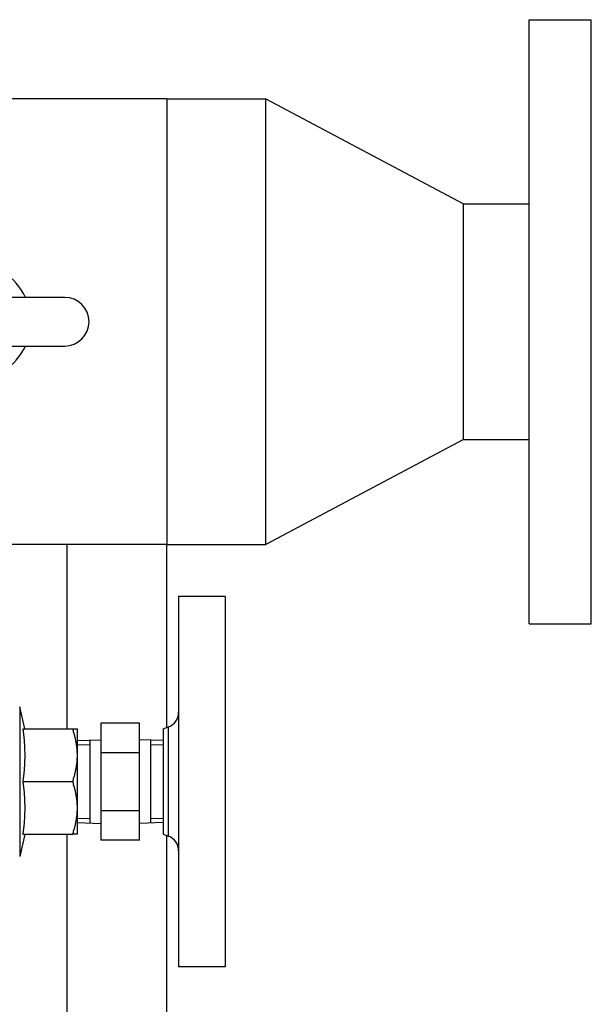
# Model space of a CAD drawing. Extents: x 216 to 4908, y 84 to 3384.
# Drawn here: x 2877 to 3023, y 1454 to 1707 of the extents above; entities that cross this region are included whole.
import ezdxf

# ---------------------------------------------------------------- set-up
doc = ezdxf.new("R2010")
doc.units = 0
doc.header["$LTSCALE"] = 48
doc.header["$MEASUREMENT"] = 0
doc.layers.get('0').update_dxf_attribs({"linetype": 'CONTINUOUS'})

msp = doc.modelspace()

# ---------------------------------------------------------------- linework, layer by layer
for p, q in [((3007.49, 1551.65), (3007.49, 1706.65)), ((3007.49, 1706.65), (3023.49, 1706.65)), ((3023.49, 1551.65), (3023.49, 1706.65)), ((2914.49, 1686.3), (2788.79, 1686.3)), ((2914.49, 1686.3), (2914.49, 1572)), ((2914.49, 1686.3), (2939.89, 1686.3)), ((2939.89, 1629.15), (2939.89, 1686.3)), ((2939.89, 1686.3), (2990.69, 1659.4)), ((2990.69, 1629.15), (2990.69, 1659.4)), ((2990.69, 1659.4), (3007.49, 1659.4)), ((2888.24, 1635.4), (2840.74, 1635.4)), ((2939.89, 1572), (2939.89, 1629.15)), ((2990.69, 1598.9), (2990.69, 1629.15)), ((2840.74, 1622.9), (2888.24, 1622.9)), ((2990.69, 1598.9), (2939.89, 1572)), ((2990.69, 1598.9), (3007.49, 1598.9)), ((2914.49, 1572), (2728.49, 1572)), ((2888.79, 1572), (2888.79, 1571.95)), ((2888.79, 1571.95), (2888.79, 1524.65)), ((2914.49, 1525.02), (2914.49, 1572)), ((2914.49, 1572), (2939.89, 1572)), ((2917.49, 1558.65), (2917.49, 1463.65)), ((2929.49, 1558.65), (2917.49, 1558.65)), ((2929.49, 1558.65), (2929.49, 1463.65)), ((3007.49, 1551.65), (3023.49, 1551.65)), ((2876.67, 1530.37), (2876.67, 1491.93)), ((2877.97, 1524.65), (2876.67, 1530.37)), ((2907.49, 1526.16), (2897.49, 1526.16)), ((2897.49, 1526.16), (2897.49, 1518.65)), ((2907.49, 1518.65), (2907.49, 1526.16)), ((2877.49, 1524.65), (2890.29, 1524.65)), ((2891.49, 1517.9), (2891.49, 1524.65)), ((2913.49, 1524.65), (2914.9, 1525.17)), ((2913.49, 1524.65), (2913.49, 1497.65)), ((2914.9, 1497.12), (2914.9, 1525.17)), ((2891.49, 1521.68), (2897.49, 1521.87)), ((2894.65, 1521.78), (2894.65, 1500.51)), ((2913.49, 1521.68), (2907.49, 1521.87)), ((2910.33, 1500.51), (2910.33, 1521.78)), ((2894.65, 1520.62), (2891.49, 1520.52)), ((2897.49, 1518.65), (2907.49, 1518.65)), ((2897.49, 1518.65), (2897.49, 1503.64)), ((2907.49, 1503.64), (2907.49, 1518.65)), ((2913.49, 1520.52), (2910.33, 1520.62)), ((2891.49, 1504.4), (2891.49, 1517.9)), ((2877.49, 1511.15), (2890.29, 1511.15)), ((2891.49, 1497.65), (2891.49, 1504.4)), ((2907.49, 1503.64), (2897.49, 1503.64)), ((2897.49, 1503.64), (2897.49, 1496.14)), ((2907.49, 1496.14), (2907.49, 1503.64)), ((2891.49, 1501.77), (2894.65, 1501.68)), ((2910.33, 1501.68), (2913.49, 1501.77)), ((2891.49, 1500.61), (2897.49, 1500.42)), ((2913.49, 1500.61), (2907.49, 1500.42)), ((2877.97, 1497.65), (2876.67, 1491.93)), ((2877.49, 1497.65), (2890.29, 1497.65)), ((2888.79, 1497.65), (2888.79, 1395.15)), ((2907.49, 1496.14), (2897.49, 1496.14)), ((2913.49, 1497.65), (2914.9, 1497.12)), ((2914.49, 1380.6), (2914.49, 1497.27)), ((2929.49, 1463.65), (2917.49, 1463.65))]:
    msp.add_line(p, q)
for centre, radius, start, end in [((2864.49, 1629.15), 15, 24.6243, 155.3757), ((2888.24, 1629.15), 6.25, 270, 90), ((2864.49, 1629.15), 15, 204.6243, 335.3757), ((2913.49, 1528.92), 4, 290.556, 0), ((2913.49, 1493.38), 4, 0, 69.444)]:
    msp.add_arc(centre, radius, start, end)
for points, weights in [([(2877.49, 1524.65), (2878.38, 1517.9), (2877.49, 1511.15)], [1.15165956349, 1.32982191799, 1.15165956349]), ([(2891.49, 1517.9), (2891.49, 1521.03), (2890.29, 1524.65)], [1, 1.0379548493, 1]), ([(2890.29, 1524.65), (2891.49, 1524.65), (2891.49, 1524.65)], [1, 1.0379548493, 1]), ([(2890.29, 1511.15), (2891.49, 1514.76), (2891.49, 1517.9)], [1, 1.0379548493, 1]), ([(2877.49, 1511.15), (2878.38, 1504.4), (2877.49, 1497.65)], [1.15165956349, 1.32982191799, 1.15165956349]), ([(2891.49, 1504.4), (2891.49, 1507.53), (2890.29, 1511.15)], [1, 1.0379548493, 1]), ([(2890.29, 1497.65), (2891.49, 1501.26), (2891.49, 1504.4)], [1, 1.0379548493, 1]), ([(2891.49, 1497.65), (2891.49, 1497.65), (2890.29, 1497.65)], [1, 1.0379548493, 1])]:
    msp.add_rational_spline(points, weights, degree=2)

doc.saveas('drawing.dxf')
